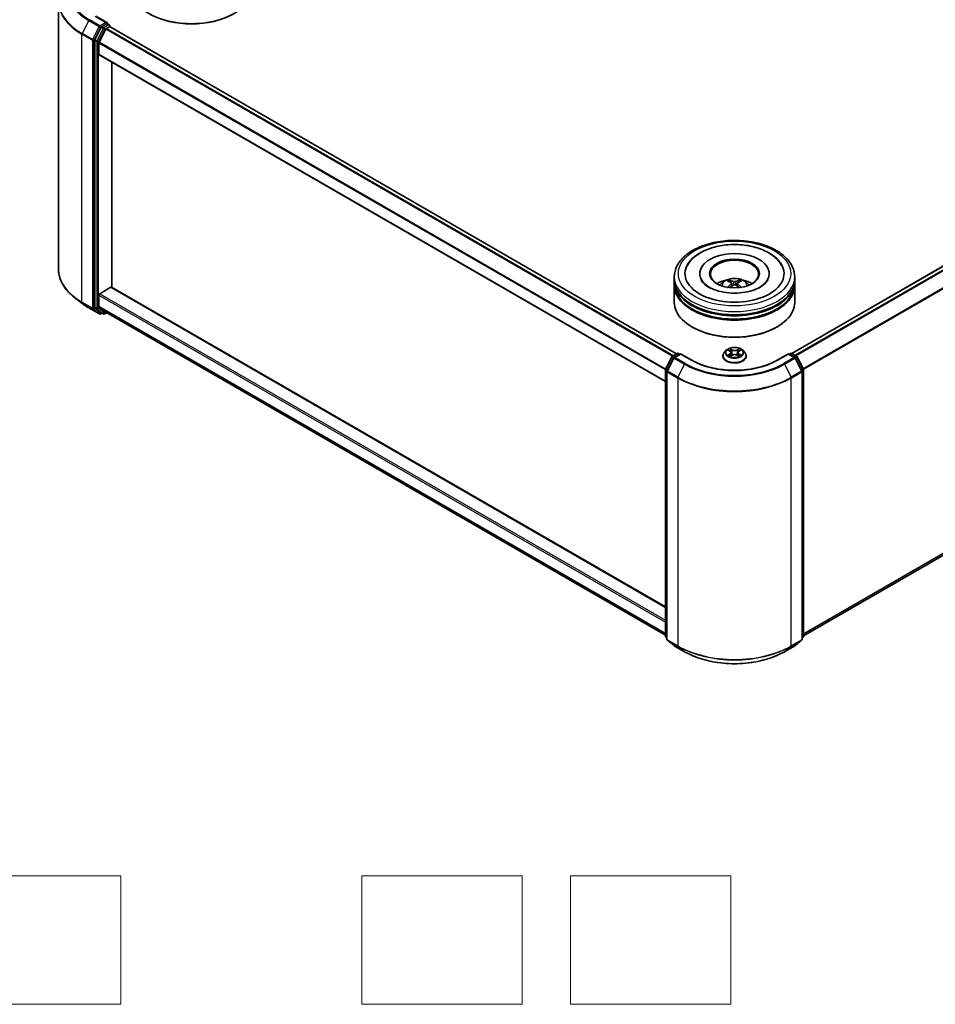
# Model space of a CAD drawing. Units: millimetres. Extents: x 0 to 6512, y 0 to 1124.
# Drawn here: x 277 to 419, y 272 to 425 of the extents above; entities that cross this region are included whole.
import ezdxf

# ---------------------------------------------------------------- set-up
doc = ezdxf.new("R2010")
doc.units = ezdxf.units.MM
doc.header["$LTSCALE"] = 2.5
for name, color, linetype, lineweight in [('Sketch Geometry (ISO)', 7, 'Continuous', 18), ('Visible (ISO)', 7, 'Continuous', 35), ('Visible Narrow (ISO)', 7, 'Continuous', 25)]:
    doc.layers.add(name, color=color, linetype=linetype, lineweight=lineweight)

msp = doc.modelspace()

# ---------------------------------------------------------------- linework, layer by layer
at = {"layer": 'Sketch Geometry (ISO)'}
for p, q in [((267.3502, 292.0468), (292.3502, 292.0468)), ((292.3502, 292.0468), (292.3502, 272.0468)), ((329.8502, 292.0468), (354.8502, 292.0468)), ((329.8502, 272.0468), (329.8502, 292.0468)), ((354.8502, 292.0468), (354.8502, 272.0468)), ((362.3502, 272.0468), (362.3502, 292.0468)), ((362.3502, 292.0468), (387.3502, 292.0468)), ((387.3502, 292.0468), (387.3502, 272.0468)), ((292.3502, 272.0468), (267.3502, 272.0468)), ((354.8502, 272.0468), (329.8502, 272.0468)), ((387.3502, 272.0468), (362.3502, 272.0468))]:
    msp.add_line(p, q, dxfattribs=at)
at = {"layer": 'Visible (ISO)'}
for p, q in [((282.609, 428.3238), (282.609, 386.5893)), ((290.17, 425.0174), (288.4411, 426.0156)), ((289.2802, 424.2955), (288.2897, 422.3511)), ((288.9526, 421.9587), (289.9869, 423.9891)), ((290.1151, 424.8326), (289.3821, 424.4094)), ((290.0888, 424.103), (290.557, 424.3733)), ((290.203, 424.8453), (290.5182, 424.6633)), ((290.6119, 424.5009), (290.6119, 424.3913)), ((378.9012, 373.4312), (290.6508, 424.3826)), ((485.1828, 424.4847), (396.8439, 373.4822)), ((288.2589, 422.2353), (288.2589, 380.6855)), ((288.9218, 420.1122), (288.9218, 421.8429)), ((377.1669, 369.1005), (288.9607, 420.0264)), ((290.9106, 383.765), (290.9106, 418.9006)), ((378.5418, 384.9008), (378.5418, 385.4111)), ((382.5105, 385.9215), (382.5105, 385.7989)), ((393.323, 385.9215), (393.323, 385.7989)), ((397.2918, 384.9008), (397.2918, 385.4111)), ((289.0544, 382.783), (290.778, 383.7781)), ((290.8718, 383.7874), (377.1669, 333.9649)), ((378.5418, 384.2374), (378.5418, 384.7477)), ((378.5418, 381.4307), (378.5418, 384.0843)), ((387.4871, 384.4303), (387.5358, 383.9767)), ((388.3464, 384.4303), (388.2978, 383.9767)), ((397.2918, 384.2374), (397.2918, 384.7477)), ((397.2918, 381.4307), (397.2918, 384.0843)), ((286.2267, 381.3178), (285.0448, 382.2534)), ((288.9218, 380.8227), (288.9218, 382.5534)), ((287.3434, 380.5642), (288.9786, 379.6202)), ((288.2897, 380.6052), (289.2802, 379.8046)), ((289.9869, 379.9064), (288.9526, 380.7425)), ((289.3821, 379.7449), (289.1661, 379.6202)), ((289.5977, 379.6204), (289.2883, 379.799)), ((289.7852, 379.6204), (290.133, 379.8212)), ((289.9951, 379.9008), (377.1669, 329.5722)), ((485.8385, 379.7988), (398.6667, 329.4701)), ((381.3761, 377.5524), (381.2877, 377.6034)), ((394.4575, 377.5524), (394.5459, 377.6034)), ((377.1873, 371.0342), (378.1779, 372.9787)), ((378.2512, 373.056), (378.9842, 373.4792)), ((379.5199, 373.4312), (378.516, 372.8516)), ((379.1717, 373.4792), (379.3873, 373.3547)), ((379.5199, 373.3678), (379.5199, 373.4312)), ((381.2488, 372.433), (379.5199, 373.4312)), ((386.1043, 373.0616), (386.1043, 373.0824)), ((386.6351, 373.9595), (386.325, 373.6136)), ((386.9387, 373.9975), (387.2048, 373.8384)), ((387.2536, 373.0499), (387.5307, 373.2044)), ((387.3687, 373.6199), (387.4199, 373.1427)), ((388.3029, 373.2044), (388.58, 373.0499)), ((388.4649, 373.6199), (388.4137, 373.1427)), ((388.6288, 373.8384), (388.8949, 373.9975)), ((389.1985, 373.9595), (389.5086, 373.6136)), ((389.7293, 373.0616), (389.7293, 373.0824)), ((396.3137, 373.4312), (394.5848, 372.433)), ((396.3137, 373.4312), (396.3137, 373.3678)), ((397.3176, 372.8516), (396.3137, 373.4312)), ((396.4463, 373.3547), (396.6619, 373.4792)), ((396.8494, 373.4792), (397.5824, 373.056)), ((397.6557, 372.9787), (398.6463, 371.0342)), ((378.4427, 372.7743), (377.4083, 370.7439)), ((398.4253, 370.7439), (397.3909, 372.7743)), ((377.1669, 329.3993), (377.1669, 370.9491)), ((377.3879, 370.6588), (377.3879, 328.9242)), ((398.4457, 328.9242), (398.4457, 370.6588)), ((398.6667, 370.9491), (398.6667, 329.3993)), ((377.3879, 329.1311), (377.2365, 329.2535)), ((377.4575, 328.7784), (378.4919, 327.9423)), ((397.3417, 327.9423), (398.3761, 328.7784)), ((398.5971, 329.2535), (398.4457, 329.1311)), ((378.516, 327.9257), (380.1512, 326.9817)), ((395.6824, 326.9817), (397.3176, 327.9257))]:
    msp.add_line(p, q, dxfattribs=at)
for centre, start, end in [((290.4244, 424.5009), 0, 60), ((289.0723, 379.7825), 240, 300), ((289.6914, 379.7828), 240, 300), ((378.3449, 372.8936), 120, 153.004492), ((378.6097, 372.6892), 120, 153.004492), ((379.078, 373.3168), 60, 120), ((396.7556, 373.3168), 60, 120), ((397.2239, 372.6892), 26.995508, 60), ((397.4887, 372.8936), 26.995508, 60), ((377.3544, 370.9491), 153.004492, 180), ((377.5754, 370.6588), 153.004492, 180), ((398.2582, 370.6588), 0, 26.995508), ((398.4792, 370.9491), 0, 26.995508), ((377.3544, 329.3993), 180, 231.051724), ((377.5754, 328.9242), 180, 231.051724), ((398.2582, 328.9242), 308.948276, 0), ((398.4792, 329.3993), 308.948276, 0), ((378.6097, 328.0881), 231.051724, 240), ((397.2239, 328.0881), 300, 308.948276)]:
    msp.add_arc(centre, 0.1875, start, end, dxfattribs=at)
for centre, major_axis, ratio, start_param, end_param in [((303.3291, 430.2674), (9.375, 0), 0.57735027, 3.14159265, 6.28318531), ((289.9825, 424.9092), (0.2652, 0), 0.57735027, 0, 1.57079633), ((303.3291, 430.1654), (9.25, 0), 0.57735027, 3.92699082, 5.49778714), ((289.3821, 424.2563), (0.0938, 0.1624), 0.57735027, 0.78539816, 1.66145621), ((290.0888, 423.9499), (0.0938, 0.1624), 0.57735027, 0.78539816, 1.66145621), ((290.1151, 424.9857), (0.0938, -0.1624), 0.57735027, 0.15954809, 0.78539816), ((290.557, 424.2202), (0.0937, 0.1624), 0.57735027, 0, 0.78539816), ((288.3915, 422.3119), (0.0938, 0.1624), 0.57735027, 1.66145621, 2.35619449), ((289.0544, 421.9195), (0.0938, 0.1624), 0.57735027, 1.66145621, 2.35619449), ((289.0544, 420.1888), (-0.0938, -0.1624), 0.57735027, 5.49778714, 6.28318531), ((387.9168, 385.9215), (7.7188, 0), 0.57735027, 2.28770637, 7.13707159), ((387.9168, 385.9215), (5.4062, 0), 0.57735027, 5.47106557, 10.23689769), ((387.9168, 385.8194), (-3.75, 0), 0.57735027, 2.37272528, 7.05205268), ((290.778, 383.6251), (0.0937, 0.1624), 0.57735027, 0, 0.78539816), ((387.9168, 384.7477), (9.375, 0), 0.57735027, 3.12745005, 6.29732791), ((387.9168, 384.0843), (9.375, 0), 0.57735027, 3.12745005, 6.29732791), ((387.9168, 384.9008), (-9.375, 0), 0.57735027, 0, 3.14159265), ((387.9168, 384.2374), (-9.375, 0), 0.57735027, 0, 3.14159265), ((387.9168, 382.8596), (-3.75, 0), 0.57735027, 5.07628371, 5.53058844), ((387.9817, 381.1646), (2.1333, -3.4562), 0.49462411, 2.44776077, 2.68674507), ((387.9817, 381.097), (-1.588, -3.7382), 0.59526289, 3.96282307, 4.19313336), ((387.8583, 381.0933), (-1.9108, 3.584), 0.65417299, 5.62601221, 5.86499651), ((387.8583, 381.1682), (2.4294, 3.2549), 0.55353421, 0.95931878, 1.15112494), ((387.9753, 381.0933), (-1.9108, -3.584), 0.65417299, 3.55978145, 3.79876575), ((387.9753, 381.1682), (2.4294, -3.2549), 0.55353421, 1.99046771, 2.18227387), ((387.8519, 381.1646), (2.1333, 3.4562), 0.49462411, 0.45484759, 0.69383188), ((387.8519, 381.097), (-1.588, 3.7382), 0.59526289, 5.2316446, 5.46195489), ((387.9168, 382.8596), (-3.75, 0), 0.57735027, 3.89418952, 4.34849425), ((289.0544, 382.63), (0.0938, 0.1624), 0.57735027, 0.78539816, 2.35619449), ((387.9168, 384.7477), (-9.25, 0), 0.57735027, 0.47828403, 2.66330862), ((288.3915, 380.762), (-0.0938, -0.1624), 0.57735027, 5.49778714, 6.19252542), ((289.0544, 380.8993), (-0.0938, -0.1624), 0.57735027, 5.49778714, 6.19252542), ((387.9168, 381.4307), (9.375, 0), 0.57735027, 3.14159265, 6.28318531), ((387.9168, 384.0843), (-9.25, 0), 0.57735027, 0.47828403, 2.66330862), ((289.3821, 379.9614), (-0.0937, -0.1624), 0.57735027, 6.19252542, 6.28318531), ((290.0888, 380.0632), (-0.0937, -0.1624), 0.57735027, 6.19252542, 6.28318531), ((387.9168, 381.3287), (9.25, 0), 0.57735027, 3.92699082, 5.49778714)]:
    msp.add_ellipse(centre, major_axis=major_axis, ratio=ratio, start_param=start_param, end_param=end_param, dxfattribs=at)
msp.add_ellipse((387.9168, 385.9215), major_axis=(3.875, 0), ratio=0.57735027, dxfattribs=at)
for points, knots in [([(290.1151, 424.8326), (290.1319, 424.8423), (290.1498, 424.8486), (290.1815, 424.8524), (290.195, 424.8499), (290.203, 424.8453)], [0.1851472285, 0.1851472285, 0.1851472285, 0.1851472285, 0.1965284229, 0.1965284229, 0.2079096173, 0.2079096173, 0.2079096173, 0.2079096173]), ([(378.5418, 385.4111), (378.5418, 385.9911), (378.6871, 386.5689), (379.2485, 387.681), (379.6799, 388.2107), (380.8046, 389.1872), (381.5167, 389.6254), (383.1342, 390.3453), (384.0421, 390.6247), (385.9518, 390.9968), (386.9528, 391.0902), (388.9514, 391.0856), (389.9486, 390.988), (391.8464, 390.6094), (392.7466, 390.3282), (394.3635, 389.6005), (395.0796, 389.1534), (396.2387, 388.126), (396.6863, 387.5459), (397.1788, 386.4344), (397.2918, 385.9233), (397.2918, 385.4111)], [5.49778714, 5.49778714, 5.49778714, 5.49778714, 5.78139221, 5.78139221, 6.08459158, 6.08459158, 6.41185391, 6.41185391, 6.74313191, 6.74313191, 7.07260039, 7.07260039, 7.40121853, 7.40121853, 7.73072324, 7.73072324, 8.06201837, 8.06201837, 8.38889414, 8.38889414, 8.6393798, 8.6393798, 8.6393798, 8.6393798]), ([(380.5308, 387.0934), (380.7275, 387.4675), (380.9834, 387.8109), (381.7351, 388.5906), (382.2863, 388.9862), (383.5714, 389.6646), (384.3174, 389.9362), (385.8951, 390.3144), (386.7262, 390.4216), (388.3934, 390.4683), (389.2291, 390.4093), (390.8379, 390.1284), (391.6105, 389.9061), (393.0261, 389.3007), (393.6685, 388.9164), (394.6564, 388.0566), (395.0343, 387.604), (395.3028, 387.0934)], [2.65090407, 2.65090407, 2.65090407, 2.65090407, 2.86407041, 2.86407041, 3.18632725, 3.18632725, 3.53339937, 3.53339937, 3.87843215, 3.87843215, 4.22068257, 4.22068257, 4.56453655, 4.56453655, 4.9121077, 4.9121077, 5.20307756, 5.20307756, 5.20307756, 5.20307756]), ([(285.0448, 382.2534), (284.7337, 382.4997), (284.4488, 382.7578), (283.9363, 383.2943), (283.7086, 383.5725), (283.3146, 384.1453), (283.1483, 384.4397), (282.8804, 385.0403), (282.7789, 385.3464), (282.6432, 385.9647), (282.609, 386.277), (282.609, 386.5893)], [1.726057244, 1.726057244, 1.726057244, 1.726057244, 1.852084693, 1.852084693, 1.978112143, 1.978112143, 2.104139592, 2.104139592, 2.230167041, 2.230167041, 2.35619449, 2.35619449, 2.35619449, 2.35619449]), ([(385.6801, 384.0945), (385.7497, 384.2148), (385.8318, 384.3214), (386.0702, 384.5736), (386.2383, 384.6971), (386.6373, 384.9223), (386.8744, 385.0103), (387.3763, 385.1323), (387.6421, 385.1629), (388.171, 385.1642), (388.4339, 385.1357), (388.9463, 385.0156), (389.1959, 384.9241), (389.6509, 384.6643), (389.8606, 384.4995), (390.0759, 384.2187), (390.1165, 384.1585), (390.1535, 384.0945)], [1.10800637, 1.10800637, 1.10800637, 1.10800637, 1.28485125, 1.28485125, 1.58220865, 1.58220865, 1.9574686, 1.9574686, 2.35189349, 2.35189349, 2.74172985, 2.74172985, 3.13599765, 3.13599765, 3.51030353, 3.51030353, 3.60438261, 3.60438261, 3.60438261, 3.60438261]), ([(391.9322, 383.8145), (391.5845, 383.6138), (391.1686, 383.4314), (390.2308, 383.133), (389.7069, 383.0186), (388.6052, 382.8796), (388.0268, 382.8567), (386.8845, 382.9089), (386.3207, 382.9843), (385.2773, 383.2207), (384.797, 383.3807), (383.9751, 383.7531), (383.6311, 383.9642), (383.1004, 384.3926), (382.9134, 384.6084), (382.7763, 384.8325), (382.7592, 384.8627), (382.7436, 384.8923)], [0, 0, 0, 0, 0.28166641, 0.28166641, 0.57029187, 0.57029187, 0.86427595, 0.86427595, 1.15932912, 1.15932912, 1.4508445, 1.4508445, 1.73525144, 1.73525144, 2.01675528, 2.01675528, 2.06148491, 2.06148491, 2.06148491, 2.06148491]), ([(386.8487, 383.7708), (386.8509, 383.7715), (386.853, 383.7719), (386.8612, 383.7728), (386.8681, 383.7715), (386.8741, 383.768), (386.875, 383.7673), (386.876, 383.7666)], [0.0219671693, 0.0219671693, 0.0219671693, 0.0219671693, 0.0234298311, 0.0234298311, 0.02806905607, 0.02806905607, 0.02898517502, 0.02898517502, 0.02898517502, 0.02898517502]), ([(387.0643, 384.8761), (387.0708, 384.8753), (387.0783, 384.873), (387.092, 384.8658), (387.1005, 384.8594), (387.1134, 384.8461), (387.1202, 384.8369), (387.1286, 384.8216), (387.132, 384.8133), (387.1343, 384.8056)], [0.0145600729, 0.0145600729, 0.0145600729, 0.0145600729, 0.0187226824, 0.0187226824, 0.0234298311, 0.0234298311, 0.0280690561, 0.0280690561, 0.0318101771, 0.0318101771, 0.0318101771, 0.0318101771]), ([(387.4348, 384.4965), (387.452, 384.4875), (387.4665, 384.4755), (387.4848, 384.4477), (387.4886, 384.432), (387.486, 384.4016), (387.4794, 384.3849), (387.4591, 384.3573), (387.4477, 384.346), (387.4348, 384.3359)], [-0.2036008625, -0.2036008625, -0.2036008625, -0.2036008625, -0.191101084, -0.191101084, -0.1786013054, -0.1786013054, -0.1660771911, -0.1660771911, -0.1569242563, -0.1569242563, -0.1569242563, -0.1569242563]), ([(388.0559, 384.6945), (388.0365, 384.6868), (388.0124, 384.6802), (387.9603, 384.672), (387.9323, 384.6703), (387.8802, 384.6715), (387.8527, 384.6745), (387.8093, 384.6836), (387.7924, 384.6887), (387.7777, 384.6945)], [-0.2036008779, -0.2036008779, -0.2036008779, -0.2036008779, -0.1911010993, -0.1911010993, -0.1786013208, -0.1786013208, -0.1660772065, -0.1660772065, -0.1569242716, -0.1569242716, -0.1569242716, -0.1569242716]), ([(387.7777, 384.1379), (387.7971, 384.15), (387.8212, 384.1603), (387.8733, 384.1732), (387.9013, 384.1759), (387.9534, 384.174), (387.9809, 384.1694), (388.0242, 384.155), (388.0412, 384.147), (388.0559, 384.1379)], [-0.2036008779, -0.2036008779, -0.2036008779, -0.2036008779, -0.1911010993, -0.1911010993, -0.1786013208, -0.1786013208, -0.1660772065, -0.1660772065, -0.1569242716, -0.1569242716, -0.1569242716, -0.1569242716]), ([(388.3988, 384.3359), (388.3816, 384.3493), (388.3671, 384.3651), (388.3488, 384.3975), (388.345, 384.4142), (388.3476, 384.4439), (388.3542, 384.459), (388.3745, 384.4813), (388.3859, 384.4897), (388.3988, 384.4965)], [-0.2036008625, -0.2036008625, -0.2036008625, -0.2036008625, -0.191101084, -0.191101084, -0.1786013054, -0.1786013054, -0.1660771911, -0.1660771911, -0.1569242563, -0.1569242563, -0.1569242563, -0.1569242563]), ([(388.6993, 384.8056), (388.7016, 384.8133), (388.705, 384.8216), (388.7134, 384.8369), (388.7202, 384.8461), (388.7331, 384.8594), (388.7416, 384.8658), (388.7553, 384.873), (388.7628, 384.8753), (388.7693, 384.8761)], [0.0427285558, 0.0427285558, 0.0427285558, 0.0427285558, 0.0464696768, 0.0464696768, 0.0511089018, 0.0511089018, 0.0558160505, 0.0558160505, 0.05997866, 0.05997866, 0.05997866, 0.05997866]), ([(388.9576, 383.7666), (388.9586, 383.7673), (388.9595, 383.768), (388.9655, 383.7715), (388.9724, 383.7728), (388.9806, 383.7719), (388.9827, 383.7715), (388.9849, 383.7708)], [0.04555355789, 0.04555355789, 0.04555355789, 0.04555355789, 0.04646967684, 0.04646967684, 0.05110890181, 0.05110890181, 0.05257156361, 0.05257156361, 0.05257156361, 0.05257156361]), ([(393.09, 384.8923), (392.979, 384.6812), (392.7844, 384.4377), (392.331, 384.066), (392.1442, 383.937), (391.9322, 383.8145)], [5.792496723, 5.792496723, 5.792496723, 5.792496723, 6.111389919, 6.111389919, 6.283185307, 6.283185307, 6.283185307, 6.283185307]), ([(286.2267, 381.3178), (286.2944, 381.2642), (286.3636, 381.2112), (286.5046, 381.1066), (286.5764, 381.055), (286.7228, 380.953), (286.7973, 380.9027), (286.949, 380.8036), (287.0261, 380.7547), (287.1829, 380.6584), (287.2625, 380.6109), (287.3434, 380.5642)], [4.557128063, 4.557128063, 4.557128063, 4.557128063, 4.588180247, 4.588180247, 4.61923243, 4.61923243, 4.650284613, 4.650284613, 4.681336797, 4.681336797, 4.71238898, 4.71238898, 4.71238898, 4.71238898]), ([(389.1985, 373.9595), (389.1218, 374.0451), (389.0245, 374.1201), (388.7946, 374.2494), (388.6608, 374.3025), (388.3734, 374.3802), (388.2201, 374.4047), (387.9092, 374.4236), (387.7518, 374.4181), (387.4472, 374.3775), (387.3001, 374.3425), (387.0297, 374.245), (386.9065, 374.1823), (386.7392, 374.0625), (386.6831, 374.0131), (386.6351, 373.9595)], [4.40455743, 4.40455743, 4.40455743, 4.40455743, 4.72557036, 4.72557036, 5.05999896, 5.05999896, 5.39307641, 5.39307641, 5.72438985, 5.72438985, 6.05612576, 6.05612576, 6.39010372, 6.39010372, 6.59101686, 6.59101686, 6.59101686, 6.59101686]), ([(386.325, 373.6136), (386.2971, 373.5825), (386.2715, 373.5503), (386.2253, 373.4838), (386.2046, 373.4496), (386.1689, 373.3795), (386.1537, 373.3436), (386.1292, 373.2705), (386.1199, 373.2333), (386.1074, 373.1582), (386.1043, 373.1203), (386.1043, 373.0824)], [0.307831551, 0.307831551, 0.307831551, 0.307831551, 0.403344874, 0.403344874, 0.498858196, 0.498858196, 0.594371519, 0.594371519, 0.689884841, 0.689884841, 0.785398163, 0.785398163, 0.785398163, 0.785398163]), ([(386.1043, 373.0616), (386.1043, 372.9499), (386.1337, 372.8384), (386.248, 372.6248), (386.3349, 372.5232), (386.5591, 372.3389), (386.6983, 372.2569), (387.0132, 372.1232), (387.1891, 372.0715), (387.5588, 372.0035), (387.7526, 371.9871), (388.139, 371.9907), (388.3315, 372.0108), (388.6967, 372.0855), (388.8693, 372.1402), (389.1774, 372.2799), (389.3128, 372.3648), (389.5314, 372.5576), (389.6148, 372.6654), (389.708, 372.8712), (389.7293, 372.9663), (389.7293, 373.0616)], [0.78539816, 0.78539816, 0.78539816, 0.78539816, 1.08510874, 1.08510874, 1.39751972, 1.39751972, 1.72201276, 1.72201276, 2.0477407, 2.0477407, 2.37249118, 2.37249118, 2.69684603, 2.69684603, 3.02168013, 3.02168013, 3.34747752, 3.34747752, 3.67139258, 3.67139258, 3.92699082, 3.92699082, 3.92699082, 3.92699082]), ([(386.9999, 373.9609), (386.9627, 374.0032), (386.9059, 374.0273), (386.8515, 374.0392), (386.8509, 374.0393), (386.8503, 374.0395)], [0.0019022161, 0.0019022161, 0.0019022161, 0.0019022161, 0.0320559737, 0.0320559737, 0.0323943032, 0.0323943032, 0.0323943032, 0.0323943032]), ([(386.8503, 374.0395), (386.8509, 374.0392), (386.8514, 374.039), (386.857, 374.0369), (386.862, 374.0349), (386.8671, 374.0329)], [-0.03239430317, -0.03239430317, -0.03239430317, -0.03239430317, -0.03205597372, -0.03205597372, -0.02897275834, -0.02897275834, -0.02897275834, -0.02897275834]), ([(386.8531, 373.2075), (386.8527, 373.2074), (386.8523, 373.2072), (386.8514, 373.2069), (386.8509, 373.2067), (386.8503, 373.2065)], [-0.000230599076, -0.000230599076, -0.000230599076, -0.000230599076, 0, 0, 0.000338329447, 0.000338329447, 0.000338329447, 0.000338329447]), ([(386.8503, 373.2065), (386.8509, 373.2066), (386.8515, 373.2067), (386.8526, 373.207), (386.853, 373.2071), (386.8534, 373.2071)], [-0.000338329447, -0.000338329447, -0.000338329447, -0.000338329447, 0, 0, 0.000241517914, 0.000241517914, 0.000241517914, 0.000241517914]), ([(387.0595, 373.1837), (387.0708, 373.1744), (387.083, 373.1649), (387.1093, 373.1461), (387.1233, 373.1367), (387.1531, 373.1182), (387.1689, 373.109), (387.202, 373.0911), (387.2195, 373.0823), (387.2482, 373.0688), (387.2591, 373.0639), (387.2701, 373.0592)], [1.393323954, 1.393323954, 1.393323954, 1.393323954, 1.463469385, 1.463469385, 1.533614815, 1.533614815, 1.603760246, 1.603760246, 1.673905677, 1.673905677, 1.71478324, 1.71478324, 1.71478324, 1.71478324]), ([(387.1972, 374.2371), (387.197, 374.2373), (387.1967, 374.2375), (387.1961, 374.2381), (387.1958, 374.2384), (387.1954, 374.2387)], [-0.000230599076, -0.000230599076, -0.000230599076, -0.000230599076, 0, 0, 0.000338329447, 0.000338329447, 0.000338329447, 0.000338329447]), ([(387.1954, 374.2387), (387.1956, 374.2384), (387.1959, 374.238), (387.1963, 374.2374), (387.1964, 374.2372), (387.1966, 374.2369)], [-0.000338329447, -0.000338329447, -0.000338329447, -0.000338329447, 0, 0, 0.000241517914, 0.000241517914, 0.000241517914, 0.000241517914]), ([(387.2646, 373.0561), (387.2343, 373.058), (387.2157, 373.0386), (387.1959, 373.0079), (387.1956, 373.0076), (387.1954, 373.0072)], [0.0024310368, 0.0024310368, 0.0024310368, 0.0024310368, 0.0320559737, 0.0320559737, 0.0323943032, 0.0323943032, 0.0323943032, 0.0323943032]), ([(387.1954, 373.0072), (387.1958, 373.0076), (387.1961, 373.0079), (387.1998, 373.0111), (387.2031, 373.0139), (387.2064, 373.0166)], [-0.03239430317, -0.03239430317, -0.03239430317, -0.03239430317, -0.03205597372, -0.03205597372, -0.02897275834, -0.02897275834, -0.02897275834, -0.02897275834]), ([(387.3687, 373.6199), (387.3669, 373.6369), (387.363, 373.6537), (387.3512, 373.6866), (387.3434, 373.7026), (387.3243, 373.7334), (387.3129, 373.7482), (387.2871, 373.7765), (387.2726, 373.79), (387.2407, 373.8154), (387.2234, 373.8273), (387.2048, 373.8384)], [3.988894173, 3.988894173, 3.988894173, 3.988894173, 4.130102476, 4.130102476, 4.271310779, 4.271310779, 4.412519082, 4.412519082, 4.553727385, 4.553727385, 4.694935688, 4.694935688, 4.694935688, 4.694935688]), ([(388.3029, 373.2044), (388.2612, 373.2277), (388.2138, 373.2469), (388.1118, 373.2762), (388.0571, 373.2862), (387.9454, 373.2962), (387.8882, 373.2962), (387.7765, 373.2862), (387.7218, 373.2762), (387.6198, 373.2469), (387.5724, 373.2277), (387.5307, 373.2044)], [4.72984227, 4.72984227, 4.72984227, 4.72984227, 5.03702022, 5.03702022, 5.34419817, 5.34419817, 5.65137612, 5.65137612, 5.95855407, 5.95855407, 6.26573201, 6.26573201, 6.26573201, 6.26573201]), ([(388.6288, 373.8384), (388.6102, 373.8273), (388.5929, 373.8154), (388.561, 373.79), (388.5465, 373.7765), (388.5207, 373.7482), (388.5093, 373.7334), (388.4902, 373.7026), (388.4824, 373.6866), (388.4706, 373.6537), (388.4667, 373.6369), (388.4649, 373.6199)], [0.017453293, 0.017453293, 0.017453293, 0.017453293, 0.158661596, 0.158661596, 0.299869899, 0.299869899, 0.441078202, 0.441078202, 0.582286505, 0.582286505, 0.723494808, 0.723494808, 0.723494808, 0.723494808]), ([(388.5612, 374.1061), (388.5963, 374.1545), (388.6163, 374.2045), (388.6377, 374.238), (388.6379, 374.2384), (388.6382, 374.2387)], [0, 0, 0, 0, 0.0320559737, 0.0320559737, 0.0323943032, 0.0323943032, 0.0323943032, 0.0323943032]), ([(388.5634, 373.0592), (388.5745, 373.0639), (388.5854, 373.0688), (388.6141, 373.0823), (388.6315, 373.0911), (388.6647, 373.109), (388.6805, 373.1182), (388.7103, 373.1367), (388.7243, 373.1461), (388.7506, 373.1649), (388.7628, 373.1744), (388.7741, 373.1837)], [2.99760574, 2.99760574, 2.99760574, 2.99760574, 3.038483303, 3.038483303, 3.108628734, 3.108628734, 3.178774165, 3.178774165, 3.248919596, 3.248919596, 3.319065027, 3.319065027, 3.319065027, 3.319065027]), ([(388.6382, 374.2387), (388.6378, 374.2384), (388.6375, 374.2381), (388.6338, 374.2348), (388.6305, 374.2319), (388.6272, 374.2288)], [-0.03239430317, -0.03239430317, -0.03239430317, -0.03239430317, -0.03205597372, -0.03205597372, -0.02897275834, -0.02897275834, -0.02897275834, -0.02897275834]), ([(388.6364, 373.0088), (388.6366, 373.0086), (388.6368, 373.0084), (388.6375, 373.0079), (388.6378, 373.0076), (388.6382, 373.0072)], [-0.000230599076, -0.000230599076, -0.000230599076, -0.000230599076, 0, 0, 0.000338329447, 0.000338329447, 0.000338329447, 0.000338329447]), ([(388.6382, 373.0072), (388.6379, 373.0076), (388.6377, 373.0079), (388.6373, 373.0085), (388.6372, 373.0088), (388.637, 373.009)], [-0.000338329447, -0.000338329447, -0.000338329447, -0.000338329447, 0, 0, 0.000241517914, 0.000241517914, 0.000241517914, 0.000241517914]), ([(388.8269, 373.2086), (388.8637, 373.2155), (388.9243, 373.2189), (388.9821, 373.2067), (388.9827, 373.2066), (388.9833, 373.2065)], [0, 0, 0, 0, 0.0320559737, 0.0320559737, 0.0323943032, 0.0323943032, 0.0323943032, 0.0323943032]), ([(388.9833, 373.2065), (388.9827, 373.2067), (388.9822, 373.2069), (388.9766, 373.209), (388.9716, 373.2108), (388.9665, 373.2125)], [-0.03239430317, -0.03239430317, -0.03239430317, -0.03239430317, -0.03205597372, -0.03205597372, -0.02897275834, -0.02897275834, -0.02897275834, -0.02897275834]), ([(388.9833, 374.0395), (388.9827, 374.0393), (388.9821, 374.0392), (388.981, 374.039), (388.9806, 374.0389), (388.9802, 374.0388)], [-0.000338329447, -0.000338329447, -0.000338329447, -0.000338329447, 0, 0, 0.000241517914, 0.000241517914, 0.000241517914, 0.000241517914]), ([(388.9805, 374.0384), (388.9809, 374.0385), (388.9813, 374.0387), (388.9822, 374.039), (388.9827, 374.0392), (388.9833, 374.0395)], [-0.000230599076, -0.000230599076, -0.000230599076, -0.000230599076, 0, 0, 0.000338329447, 0.000338329447, 0.000338329447, 0.000338329447]), ([(389.7293, 373.0824), (389.7293, 373.1203), (389.7262, 373.1582), (389.7137, 373.2333), (389.7044, 373.2705), (389.6799, 373.3436), (389.6647, 373.3795), (389.6289, 373.4496), (389.6083, 373.4838), (389.5621, 373.5503), (389.5365, 373.5825), (389.5086, 373.6136)], [3.926990817, 3.926990817, 3.926990817, 3.926990817, 4.022504139, 4.022504139, 4.118017462, 4.118017462, 4.213530784, 4.213530784, 4.309044107, 4.309044107, 4.404557429, 4.404557429, 4.404557429, 4.404557429]), ([(394.5848, 372.433), (393.8914, 372.0327), (393.0848, 371.694), (391.3255, 371.1765), (390.3732, 370.9977), (388.418, 370.8189), (387.4155, 370.8189), (385.4604, 370.9977), (384.5081, 371.1765), (382.7488, 371.694), (381.9422, 372.0327), (381.2488, 372.433)], [1.57079633, 1.57079633, 1.57079633, 1.57079633, 1.88495559, 1.88495559, 2.19911486, 2.19911486, 2.51327412, 2.51327412, 2.82743339, 2.82743339, 3.14159265, 3.14159265, 3.14159265, 3.14159265]), ([(380.1512, 326.9817), (380.9693, 326.5093), (381.9133, 326.1137), (383.9632, 325.5107), (385.0688, 325.3034), (387.3361, 325.0961), (388.4975, 325.0961), (390.7648, 325.3034), (391.8704, 325.5107), (393.9203, 326.1137), (394.8643, 326.5093), (395.6824, 326.9817)], [3.14159265, 3.14159265, 3.14159265, 3.14159265, 3.45575192, 3.45575192, 3.76991118, 3.76991118, 4.08407045, 4.08407045, 4.39822972, 4.39822972, 4.71238898, 4.71238898, 4.71238898, 4.71238898])]:
    msp.add_open_spline(points, degree=3, knots=knots, dxfattribs=at)
for points in [[(386.8763, 383.7664), (386.8762, 383.7665), (386.8761, 383.7665), (386.876, 383.7666)], [(388.9576, 383.7666), (388.9575, 383.7665), (388.9574, 383.7665), (388.9573, 383.7664)], [(386.8671, 374.0329), (386.8914, 374.0229), (386.9158, 374.0112), (386.9388, 373.9976)], [(387.2064, 373.0166), (387.2218, 373.0296), (387.2374, 373.0409), (387.2535, 373.05)], [(388.6272, 374.2288), (388.5963, 374.1999), (388.5649, 374.1642), (388.5296, 374.1299)], [(388.9665, 373.2125), (388.9192, 373.2289), (388.8712, 373.239), (388.8352, 373.2459)], [(388.8948, 373.9976), (388.8949, 373.9976), (388.8949, 373.9976), (388.8949, 373.9976)]]:
    msp.add_open_spline(points, degree=3, dxfattribs=at)
for points, weights in [([(387.1914, 384.6107), (387.1639, 384.7045), (387.1343, 384.8056)], [1.08273581125, 1.07755563389, 1.07090462461]), ([(388.6993, 384.8056), (388.6697, 384.7045), (388.6422, 384.6107)], [1.07090461894, 1.07755562758, 1.08273580442])]:
    msp.add_rational_spline(points, weights, degree=2, dxfattribs=at)
at = {"layer": 'Visible Narrow (ISO)'}
for p, q in [((287.3353, 425.367), (286.3009, 423.3365)), ((287.3353, 425.367), (288.9705, 424.4229)), ((289.0723, 424.5368), (287.4372, 425.4808)), ((288.3473, 426.0063), (289.9825, 425.0623)), ((289.9825, 425.0623), (289.0723, 424.5368)), ((288.9705, 424.4229), (287.9361, 422.3924)), ((288.1705, 422.2767), (289.2049, 424.3071)), ((289.5896, 424.1169), (288.599, 422.1725)), ((288.8335, 422.0567), (289.824, 424.0012)), ((289.2049, 424.3071), (289.3821, 424.4094)), ((289.2802, 424.2955), (289.5896, 424.1169)), ((289.6914, 424.2308), (289.3821, 424.4094)), ((290.4244, 424.654), (289.6914, 424.2308)), ((289.824, 424.0012), (290.557, 424.4244)), ((378.2302, 373.0419), (289.9869, 423.9891)), ((378.378, 373.1292), (290.0888, 424.103)), ((290.1151, 424.8326), (290.4244, 424.654)), ((290.557, 424.4244), (290.557, 424.3733)), ((378.8463, 373.3995), (290.557, 424.3733)), ((485.2766, 424.4754), (396.8989, 373.4506)), ((485.7448, 424.2051), (397.3672, 373.1802)), ((485.8466, 424.0912), (397.5167, 373.0939)), ((286.2702, 423.2207), (287.9054, 422.2767)), ((286.2702, 381.4861), (286.2702, 423.2207)), ((287.9361, 422.3924), (286.3009, 423.3365)), ((287.9054, 422.2767), (287.9054, 380.5421)), ((288.1705, 380.5421), (288.1705, 422.2767)), ((288.2589, 422.2353), (288.5683, 422.0567)), ((288.599, 422.1725), (288.2897, 422.3511)), ((288.5683, 422.0567), (288.5683, 380.5069)), ((288.8335, 380.5069), (288.8335, 422.0567)), ((377.1808, 371.0201), (288.9526, 421.9587)), ((486.881, 422.0607), (398.6132, 371.0992)), ((486.9117, 421.945), (398.6614, 370.9936)), ((377.1669, 370.8946), (288.9218, 421.8429)), ((377.1669, 369.1639), (288.9218, 420.1122)), ((290.778, 383.7781), (377.1669, 333.9015)), ((387.4348, 384.3359), (387.466, 383.9266)), ((387.7777, 384.6945), (387.7378, 384.1126)), ((388.0559, 384.6945), (388.0958, 384.1126)), ((388.3988, 384.3359), (388.3676, 383.9266)), ((288.9218, 382.5534), (377.1669, 331.6051)), ((289.0544, 382.783), (377.1669, 331.9113)), ((287.9054, 380.5421), (286.2702, 381.4861)), ((286.3009, 381.4059), (287.9361, 380.4618)), ((287.3353, 380.5698), (286.3009, 381.4059)), ((288.9705, 379.6257), (287.3353, 380.5698)), ((289.2049, 379.706), (288.1705, 380.5421)), ((288.5683, 380.5069), (288.2589, 380.6855)), ((288.2897, 380.6052), (288.599, 380.4266)), ((288.9218, 380.8227), (377.1669, 329.8744)), ((288.9526, 380.7425), (377.1669, 329.8119)), ((486.9117, 380.7207), (398.6667, 329.7724)), ((486.881, 380.6404), (398.6667, 329.7099)), ((287.9361, 380.4618), (288.9705, 379.6257)), ((288.599, 380.4266), (289.5896, 379.626)), ((289.824, 379.7062), (288.8335, 380.5069)), ((289.3272, 379.7766), (289.2049, 379.706)), ((289.5896, 379.626), (289.2802, 379.8046)), ((290.0781, 379.8529), (289.824, 379.7062)), ((289.9869, 379.9064), (377.1669, 329.573)), ((485.8466, 379.8043), (398.6667, 329.471)), ((377.2525, 370.9883), (378.2431, 372.9328)), ((378.2431, 372.9328), (378.4629, 372.8059)), ((378.3449, 373.0467), (379.078, 373.4699)), ((378.5994, 372.8998), (378.3449, 373.0467)), ((378.6097, 372.8423), (379.5199, 373.3678)), ((379.078, 373.4699), (379.3324, 373.323)), ((379.5199, 373.3678), (381.1551, 372.4237)), ((386.8503, 374.0395), (387.1888, 373.8371)), ((387.1888, 373.4089), (386.8503, 373.2065)), ((386.9984, 373.2459), (387.2112, 373.3731)), ((387.1113, 373.145), (387.0889, 373.1809)), ((387.5459, 374.0433), (387.1954, 374.2387)), ((387.1954, 373.0072), (387.5459, 373.2027)), ((387.2112, 373.3731), (387.2332, 373.0759)), ((387.2351, 373.0501), (387.2351, 373.0499)), ((387.2359, 373.0391), (387.2359, 373.039)), ((387.304, 374.1299), (387.5243, 374.0071)), ((387.4928, 373.5645), (387.3809, 373.9683)), ((387.5243, 374.0071), (387.4928, 373.5645)), ((388.6382, 374.2387), (388.2877, 374.0433)), ((388.2877, 373.2027), (388.6382, 373.0072)), ((388.3093, 374.0071), (388.5296, 374.1299)), ((388.3093, 374.0071), (388.3408, 373.5645)), ((388.4527, 373.9683), (388.3408, 373.5645)), ((388.5977, 373.0391), (388.5977, 373.039)), ((388.5985, 373.0501), (388.5985, 373.0499)), ((388.6224, 373.3731), (388.6004, 373.0759)), ((388.6224, 373.3731), (388.8352, 373.2459)), ((388.6448, 373.8371), (388.9833, 374.0395)), ((388.9833, 373.2065), (388.6448, 373.4089)), ((388.7447, 373.1809), (388.7223, 373.145)), ((394.6785, 372.4237), (396.3137, 373.3678)), ((396.3137, 373.3678), (397.2239, 372.8423)), ((396.5012, 373.323), (396.7556, 373.4699)), ((396.7556, 373.4699), (397.4887, 373.0467)), ((397.4887, 373.0467), (397.2342, 372.8998)), ((397.3707, 372.8059), (397.5905, 372.9328)), ((397.5905, 372.9328), (398.5811, 370.9883)), ((377.4735, 370.698), (378.5079, 372.7284)), ((378.5079, 372.7284), (380.1431, 371.7844)), ((380.2449, 371.8983), (378.6097, 372.8423)), ((380.1431, 371.7844), (379.1087, 369.7539)), ((397.2239, 372.8423), (395.5887, 371.8983)), ((395.6905, 371.7844), (397.3257, 372.7284)), ((395.6905, 371.7844), (396.7249, 369.7539)), ((397.3257, 372.7284), (398.3601, 370.698)), ((377.2218, 329.3227), (377.2218, 370.8726)), ((377.2218, 370.8726), (377.4166, 370.7601)), ((377.4691, 370.8633), (377.2525, 370.9883)), ((377.4428, 328.8476), (377.4428, 370.5822)), ((377.4428, 370.5822), (379.078, 369.6382)), ((379.1087, 369.7539), (377.4735, 370.698)), ((398.3601, 370.698), (396.7249, 369.7539)), ((396.7556, 369.6382), (398.3908, 370.5822)), ((398.5811, 370.9883), (398.3645, 370.8633)), ((398.3908, 370.5822), (398.3908, 328.8476)), ((398.417, 370.7601), (398.6118, 370.8726)), ((398.6118, 370.8726), (398.6118, 329.3227)), ((379.078, 369.6382), (379.078, 327.9036)), ((396.7556, 327.9036), (396.7556, 369.6382)), ((377.3879, 329.2269), (377.2218, 329.3227)), ((377.3879, 329.1331), (377.2525, 329.2425)), ((377.2525, 329.2425), (377.3879, 329.1644)), ((379.078, 327.9036), (377.4428, 328.8476)), ((378.5079, 327.9313), (377.4735, 328.7674)), ((377.4735, 328.7674), (379.1087, 327.8233)), ((396.7249, 327.8233), (398.3601, 328.7674)), ((398.3908, 328.8476), (396.7556, 327.9036)), ((398.3601, 328.7674), (397.3257, 327.9313)), ((398.6118, 329.3227), (398.4457, 329.2269)), ((398.5811, 329.2425), (398.4457, 329.1331)), ((398.4457, 329.1644), (398.5811, 329.2425)), ((380.1431, 326.9872), (378.5079, 327.9313)), ((380.1431, 326.9872), (379.1087, 327.8233)), ((397.3257, 327.9313), (395.6905, 326.9872)), ((395.6905, 326.9872), (396.7249, 327.8233))]:
    msp.add_line(p, q, dxfattribs=at)
for centre, major_axis, ratio, start_param, end_param in [((295.109, 429.9102), (-10.8497, 0), 0.57735027, 5.49778714, 7.06858347), ((295.109, 429.8551), (-10.9937, 0), 0.57735027, 5.65304806, 7.06858347), ((295.109, 428.4219), (-12.4565, 0), 0.57735027, 5.65304806, 7.06858347), ((295.109, 428.3238), (-12.5, 0), 0.57735027, 0, 0.78539816), ((287.4372, 425.3277), (-0.0937, -0.1624), 0.57735027, 3.92699082, 4.80304887), ((289.0723, 424.3837), (-0.0937, -0.1624), 0.57735027, 3.92699082, 4.80304887), ((289.0723, 424.3837), (-0.1671, 0.0851), 0.07392213, 0.95337534, 2.52417167), ((289.0723, 424.3837), (0.0937, -0.1624), 0.57735027, 0.78539816, 2.35619449), ((289.6914, 424.0777), (-0.0937, -0.1624), 0.57735027, 3.92699082, 4.80304887), ((289.6914, 424.0777), (-0.1671, 0.0851), 0.07392213, 0.95337534, 2.52417167), ((289.6914, 424.0777), (0.0937, -0.1624), 0.57735027, 0.78539816, 2.35619449), ((290.4244, 424.5009), (0.0937, 0.1624), 0.57735027, 0, 0.78539816), ((290.4244, 424.5009), (0.0937, -0.1624), 0.57735027, 0.78539816, 2.35619449), ((290.4244, 424.5009), (0.1875, 0), 0.57735027, 5.49778714, 6.28318531), ((286.4028, 423.2973), (0.0938, 0.1624), 0.57735027, 1.66145621, 2.35619449), ((288.038, 422.3532), (-0.0938, -0.1624), 0.57735027, 4.80304887, 5.49778714), ((288.038, 422.3532), (-0.1875, 0), 0.57735027, 0.78539816, 2.35619449), ((288.038, 422.3532), (0.1671, -0.0851), 0.07392213, 4.094968, 5.66576432), ((288.7009, 422.1333), (-0.0938, -0.1624), 0.57735027, 4.80304887, 5.49778714), ((288.7009, 422.1333), (-0.1875, 0), 0.57735027, 0.78539816, 2.35619449), ((288.7009, 422.1333), (0.1671, -0.0851), 0.07392213, 4.094968, 5.66576432), ((295.109, 386.5893), (-12.5, 0), 0.57735027, 0, 0.78539816), ((387.9168, 385.4111), (-9.375, 0), 0.57735027, 0, 3.14159265), ((387.9168, 384.0486), (-1.918, 0), 0.57735027, 3.07614718, 6.34863078), ((387.9168, 384.2407), (-1.3921, 0), 0.57735027, 5.37148447, 5.62408982), ((387.9168, 384.2094), (1.2957, 0), 0.57735027, 2.21917021, 2.42536283), ((387.9168, 384.2094), (1.2957, 0), 0.57735027, 0.71622982, 0.92242245), ((387.9168, 384.2407), (-1.3921, 0), 0.57735027, 3.80068814, 4.05329349), ((295.109, 386.4912), (12.4565, 0), 0.57735027, 3.7717299, 3.92699082), ((295.109, 385.058), (-10.9937, 0), 0.57735027, 0.63013725, 0.78539816), ((286.4028, 381.5627), (-0.0938, -0.1624), 0.57735027, 5.49778714, 6.19252542), ((287.4372, 380.7266), (-0.0937, -0.1624), 0.57735027, 6.19252542, 6.28318531), ((288.038, 380.6186), (0.1875, 0), 0.57735027, 3.92699082, 5.49778714), ((288.038, 380.6186), (-0.0938, -0.1624), 0.57735027, 5.49778714, 6.19252542), ((288.038, 380.6186), (-0.1179, -0.1458), 0.8131434, 0.12734403, 1.69814035), ((288.7009, 380.5834), (0.1875, 0), 0.57735027, 3.92699082, 5.49778714), ((288.7009, 380.5834), (-0.0938, -0.1624), 0.57735027, 5.49778714, 6.19252542), ((288.7009, 380.5834), (-0.1179, -0.1458), 0.8131434, 0.12734403, 1.69814035), ((289.0723, 379.7825), (-0.1179, -0.1458), 0.8131434, 0.12734403, 1.69814035), ((289.0723, 379.7825), (-0.0937, -0.1624), 0.57735027, 6.19252542, 6.28318531), ((289.0723, 379.7825), (0.0938, -0.1624), 0.57735027, 0, 0.78539816), ((289.6914, 379.7828), (-0.1179, -0.1458), 0.8131434, 0.12734403, 1.69814035), ((289.6914, 379.7828), (-0.0937, -0.1624), 0.57735027, 6.19252542, 6.28318531), ((289.6914, 379.7828), (0.0937, -0.1624), 0.57735027, 0, 0.78539816), ((378.3449, 372.8936), (-0.1671, 0.0851), 0.07392213, 0, 0.95337534), ((378.3449, 372.8936), (0.0937, 0.1624), 0.57735027, 0.78539816, 1.66145621), ((378.3449, 372.8936), (-0.0938, 0.1624), 0.57735027, 5.49778714, 6.28318531), ((378.6097, 372.6892), (-0.0937, 0.1624), 0.57735027, 5.49778714, 6.28318531), ((379.078, 373.3168), (-0.0938, 0.1624), 0.57735027, 5.49778714, 6.28318531), ((379.078, 373.3168), (0.0938, 0.1624), 0.57735027, 0, 0.78539816), ((387.9168, 373.138), (-1.7923, 0), 0.57735027, 5.8056187, 9.90234457), ((387.9168, 373.0824), (-1.8125, 0), 0.57735027, 0, 3.14159265), ((387.9168, 373.0616), (1.8125, 0), 0.57735027, 3.14159265, 6.28318531), ((387.9168, 373.5765), (-1.4432, 0), 0.57735027, 5.8056187, 9.90234457), ((387.9168, 373.623), (-1.2875, 0), 0.57735027, 5.30710262, 5.68847167), ((387.9168, 373.623), (1.2875, 0), 0.57735027, 3.7363063, 4.11767534), ((387.0208, 373.2356), (-0.006, -0.0307), 0.77975364, 4.52690487, 5.92208704), ((386.9252, 373.0029), (0.0986, 0.2353), 0.71221962, 5.81360232, 6.4288582), ((387.1113, 373.1707), (-0.0266, -0.0165), 0.72973605, 5.16344533, 5.77548257), ((387.9168, 373.4812), (1.0076, 0), 0.57735027, 2.17629431, 2.42062218), ((387.1888, 373.8116), (0.016, 0.0268), 0.58733849, 0, 0.79427846), ((386.8048, 373.623), (0.5339, 0), 0.57735027, 5.51524044, 7.05113018), ((387.1888, 373.3833), (0.016, -0.0268), 0.58733849, 0.86378433, 2.3473142), ((386.8048, 373.5997), (0.565, 0), 0.57735027, 5.51524044, 6.34508866), ((387.2823, 374.1192), (-0.0255, -0.018), 0.18497367, 1.04331702, 2.43849919), ((387.1999, 373.9892), (-0.1323, 0.2644), 0.54762693, 4.3686132, 4.98386908), ((387.3592, 373.9576), (-0.0301, -0.0083), 0.22291783, 3.85158054, 5.20700366), ((387.4712, 373.5538), (-0.0301, -0.0083), 0.22288452, 3.85157383, 5.20261978), ((387.5459, 374.0178), (-0.0152, -0.0273), 0.56718618, 3.91841516, 5.40194502), ((387.9168, 374.2417), (0.565, 0), 0.57735027, 3.94444411, 5.48033385), ((387.5459, 373.1772), (-0.0152, 0.0273), 0.56718618, 5.5063628, 6.28318531), ((387.9168, 374.265), (-0.5339, 0), 0.57735027, 0.80285146, 2.3387412), ((387.9168, 372.9809), (0.5339, 0), 0.57735027, 0.80285146, 2.3387412), ((388.2877, 374.0178), (0.0152, -0.0273), 0.56718618, 0.88124028, 2.36477015), ((388.2877, 373.1772), (0.0152, 0.0273), 0.56718618, 0, 0.7768225), ((388.3624, 373.5538), (-0.0301, 0.0083), 0.22288452, 4.22215818, 5.57320413), ((389.0288, 373.623), (-0.5339, 0), 0.57735027, 5.51524044, 7.05113018), ((388.6336, 373.9892), (0.1323, 0.2644), 0.54762693, 1.29931623, 1.91457211), ((388.4744, 373.9576), (-0.0301, 0.0083), 0.22291783, 4.2177743, 5.57319742), ((389.0288, 373.5997), (-0.565, 0), 0.57735027, 6.22128195, 7.05113018), ((387.9168, 373.4812), (1.0076, 0), 0.57735027, 0.72097047, 0.96529834), ((388.5513, 374.1192), (-0.0255, 0.018), 0.18497367, 0.70309346, 2.09827563), ((388.6448, 373.3833), (-0.016, -0.0268), 0.58733849, 3.93587111, 5.41940097), ((388.6448, 373.8116), (-0.016, 0.0268), 0.58733849, 5.48890685, 6.28318531), ((387.9168, 373.623), (-1.2875, 0), 0.57735027, 3.7363063, 4.11767534), ((387.9168, 373.623), (1.2875, 0), 0.57735027, 5.30710262, 5.68847167), ((388.9084, 373.0029), (-0.0986, 0.2353), 0.71221962, 6.13751241, 6.75276829), ((388.7223, 373.1707), (-0.0266, 0.0165), 0.72973605, 3.64929539, 4.26133263), ((388.8128, 373.2356), (0.006, -0.0307), 0.77975364, 0.36109827, 1.75628044), ((396.7556, 373.3168), (-0.0937, 0.1624), 0.57735027, 5.49778714, 6.28318531), ((396.7556, 373.3168), (0.0937, 0.1624), 0.57735027, 0, 0.78539816), ((397.2239, 372.6892), (0.0938, 0.1624), 0.57735027, 0, 0.78539816), ((397.4887, 372.8936), (0.0938, 0.1624), 0.57735027, 0, 0.78539816), ((397.4887, 372.8936), (0.0937, -0.1624), 0.57735027, 1.48013644, 2.35619449), ((397.4887, 372.8936), (0.1671, 0.0851), 0.07392213, 5.32980996, 6.28318531), ((378.6097, 372.6892), (-0.1671, 0.0851), 0.07392213, 0, 0.95337534), ((378.6097, 372.6892), (0.0937, 0.1624), 0.57735027, 0.78539816, 1.66145621), ((380.2449, 371.7452), (-0.0937, -0.1624), 0.57735027, 3.92699082, 4.80304887), ((387.9168, 376.2725), (10.9937, 0), 0.57735027, 3.92699082, 5.49778714), ((387.9168, 376.3276), (-10.8497, 0), 0.57735027, 0.78539816, 2.35619449), ((381.1551, 372.2707), (0.0937, 0.1624), 0.57735027, 0, 0.78539816), ((387.9168, 376.3276), (9.5625, 0), 0.57735027, 3.92699082, 5.49778714), ((394.6785, 372.2707), (-0.0937, 0.1624), 0.57735027, 5.49778714, 6.28318531), ((395.5887, 371.7452), (0.0937, -0.1624), 0.57735027, 1.48013644, 2.35619449), ((397.2239, 372.6892), (0.0937, -0.1624), 0.57735027, 1.48013644, 2.35619449), ((397.2239, 372.6892), (0.1671, 0.0851), 0.07392213, 5.32980996, 6.28318531), ((377.3544, 370.9491), (-0.1875, 0), 0.57735027, 0, 0.78539816), ((377.3544, 370.9491), (-0.1671, 0.0851), 0.07392213, 0, 0.95337534), ((377.3544, 370.9491), (0.0938, 0.1624), 0.57735027, 1.66145621, 2.35619449), ((377.5754, 370.6588), (-0.1875, 0), 0.57735027, 0, 0.78539816), ((377.5754, 370.6588), (-0.1671, 0.0851), 0.07392213, 0, 0.95337534), ((377.5754, 370.6588), (0.0938, 0.1624), 0.57735027, 1.66145621, 2.35619449), ((398.2582, 370.6588), (0.1671, 0.0851), 0.07392213, 5.32980996, 6.28318531), ((398.2582, 370.6588), (0.0938, -0.1624), 0.57735027, 0.78539816, 1.48013644), ((398.2582, 370.6588), (0.1875, 0), 0.57735027, 5.49778714, 6.28318531), ((398.4792, 370.9491), (0.1671, 0.0851), 0.07392213, 5.32980996, 6.28318531), ((398.4792, 370.9491), (0.0938, -0.1624), 0.57735027, 0.78539816, 1.48013644), ((398.4792, 370.9491), (0.1875, 0), 0.57735027, 5.49778714, 6.28318531), ((379.2105, 369.7147), (0.0938, 0.1624), 0.57735027, 1.66145621, 2.35619449), ((387.9168, 374.7413), (12.5, 0), 0.57735027, 3.92699082, 5.49778714), ((387.9168, 374.8393), (-12.4565, 0), 0.57735027, 0.78539816, 2.35619449), ((396.623, 369.7147), (-0.0938, 0.1624), 0.57735027, 3.92699082, 4.62172909), ((377.3544, 329.3993), (-0.1875, 0), 0.57735027, 0, 0.78539816), ((377.3544, 329.3993), (-0.0938, -0.1624), 0.57735027, 5.49778714, 6.19252542), ((377.3544, 329.3993), (-0.1179, -0.1458), 0.8131434, 0, 0.12734403), ((377.5754, 328.9242), (-0.1875, 0), 0.57735027, 0, 0.78539816), ((377.5754, 328.9242), (-0.0938, -0.1624), 0.57735027, 5.49778714, 6.19252542), ((377.5754, 328.9242), (-0.1179, -0.1458), 0.8131434, 0, 0.12734403), ((398.2582, 328.9242), (0.0938, -0.1624), 0.57735027, 0.09065989, 0.78539816), ((398.2582, 328.9242), (0.1179, -0.1458), 0.8131434, 6.15584128, 6.28318531), ((398.2582, 328.9242), (0.1875, 0), 0.57735027, 5.49778714, 6.28318531), ((398.4792, 329.3993), (0.0938, -0.1624), 0.57735027, 0.09065989, 0.78539816), ((398.4792, 329.3993), (0.1179, -0.1458), 0.8131434, 6.15584128, 6.28318531), ((398.4792, 329.3993), (0.1875, 0), 0.57735027, 5.49778714, 6.28318531), ((378.6097, 328.0881), (-0.1179, -0.1458), 0.8131434, 0, 0.12734403), ((378.6097, 328.0881), (-0.0938, -0.1624), 0.57735027, 6.19252542, 6.28318531), ((379.2105, 327.9801), (-0.0937, -0.1624), 0.57735027, 5.49778714, 6.19252542), ((387.9168, 333.0067), (-12.5, 0), 0.57735027, 0.78539816, 2.35619449), ((387.9168, 332.9087), (12.4565, 0), 0.57735027, 3.92699082, 5.49778714), ((380.2449, 327.144), (-0.0937, -0.1624), 0.57735027, 6.19252542, 6.28318531), ((387.9168, 331.4754), (-10.9937, 0), 0.57735027, 0.78539816, 2.35619449), ((395.5887, 327.144), (0.0937, -0.1624), 0.57735027, 0, 0.09065989), ((396.623, 327.9801), (0.0937, -0.1624), 0.57735027, 0.09065989, 0.78539816), ((397.2239, 328.0881), (0.0937, -0.1624), 0.57735027, 0, 0.09065989), ((397.2239, 328.0881), (0.1179, -0.1458), 0.8131434, 6.15584128, 6.28318531)]:
    msp.add_ellipse(centre, major_axis=major_axis, ratio=ratio, start_param=start_param, end_param=end_param, dxfattribs=at)
for centre, major_axis in [((387.9168, 385.9215), (-8.75, 0)), ((387.9168, 373.623), (-1.3384, 0))]:
    msp.add_ellipse(centre, major_axis=major_axis, ratio=0.57735027, dxfattribs=at)
for points in [[(386.9984, 373.2459), (386.9588, 373.2384), (386.9049, 373.2269), (386.8531, 373.2075)], [(386.8534, 373.2071), (386.9102, 373.2189), (386.9701, 373.2155), (387.0067, 373.2086)], [(387.0067, 373.2086), (387.0262, 373.2049), (387.044, 373.1964), (387.0594, 373.1837)], [(387.1966, 374.2369), (387.2176, 374.2037), (387.2376, 374.1542), (387.2724, 374.1061)], [(387.304, 374.1299), (387.2653, 374.1676), (387.2311, 374.207), (387.1972, 374.2371)], [(387.2724, 374.1061), (387.3041, 374.0622), (387.3289, 374.0111), (387.3433, 373.9596)], [(387.3433, 373.9596), (387.3806, 373.825), (387.418, 373.6904), (387.4553, 373.5558)], [(387.4553, 373.5558), (387.4868, 373.4423), (387.5234, 373.3309), (387.5674, 373.2232)], [(387.5971, 373.2362), (387.5564, 373.3428), (387.5222, 373.4527), (387.4928, 373.5645)], [(388.3408, 373.5645), (388.3114, 373.4527), (388.2772, 373.3428), (388.2365, 373.2362)], [(388.2662, 373.2232), (388.3101, 373.3309), (388.3468, 373.4423), (388.3783, 373.5558)], [(388.3783, 373.5558), (388.4156, 373.6904), (388.453, 373.825), (388.4903, 373.9596)], [(388.4903, 373.9596), (388.5046, 374.0111), (388.5295, 374.0622), (388.5612, 374.1061)], [(388.637, 373.009), (388.6176, 373.0389), (388.5991, 373.058), (388.5689, 373.0561)], [(388.5801, 373.05), (388.5994, 373.0392), (388.6179, 373.025), (388.6364, 373.0088)], [(388.7742, 373.1837), (388.7896, 373.1964), (388.8074, 373.2049), (388.8269, 373.2086)], [(388.9802, 374.0388), (388.9268, 374.0269), (388.8706, 374.0029), (388.8337, 373.9609)], [(388.8949, 373.9976), (388.9222, 374.0139), (388.9517, 374.0274), (388.9805, 374.0384)]]:
    msp.add_open_spline(points, degree=3, dxfattribs=at)

doc.saveas('drawing.dxf')
